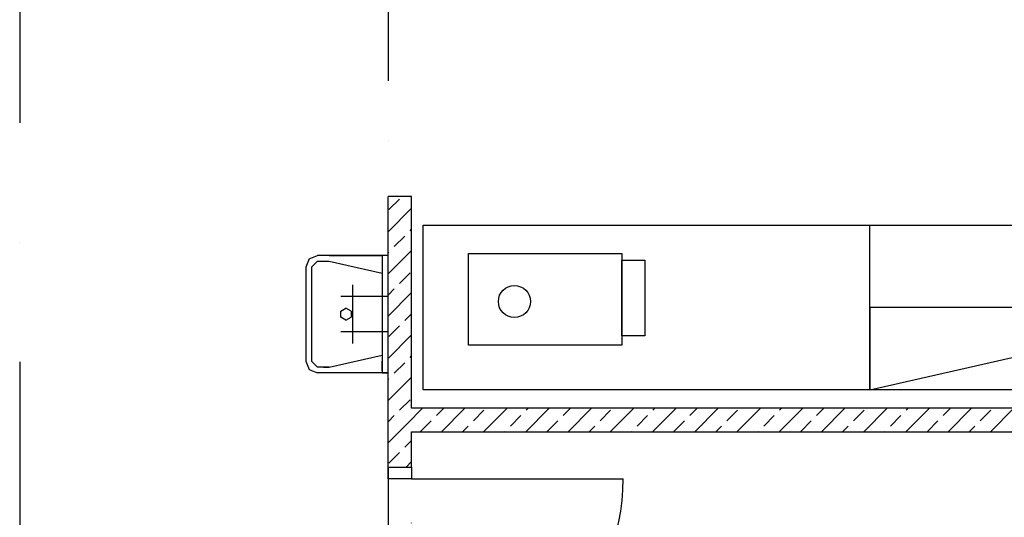
# Model space of a CAD drawing. Units: millimetres. Extents: x -47285 to 413456, y -295400 to 8550.
# Drawn here: x 120000 to 124187, y -131814 to -129698 of the extents above; entities that cross this region are included whole.
import ezdxf

# ---------------------------------------------------------------- set-up
doc = ezdxf.new("R2010")
doc.units = ezdxf.units.MM
doc.header["$LTSCALE"] = 80
doc.linetypes.add('Dashdot', pattern=[25.4, 12.7, -6.35, 0, -6.35])
doc.linetypes.add('Divide2', pattern=[15.875, 6.35, -3.175, 0, -3.175, 0, -3.175])
doc.layers.get('0').update_dxf_attribs({"color": 9})
for name, color, linetype in [('A-Dveře-G', 8, 'Continuous'), ('A-Otvory-G', 6, 'Continuous'), ('A-SanitaPřísl-G', 8, 'Continuous'), ('A-Stěny-G', 220, 'Continuous'), ('A-Stěny-H', 8, 'Continuous'), ('A-StěnyNad-G', 8, 'Divide2'), ('SA_57_osy', 8, 'Dashdot'), ('TX_61_zariz-kuchyn', 252, 'Continuous')]:
    doc.layers.add(name, color=color, linetype=linetype)

# ---------------------------------------------------------------- blocks, each defined once
blk = doc.blocks.new('kuchyn')
at = {"layer": 'TX_61_zariz-kuchyn'}
for p, q in [((-22284.6, -21771.1), (-18834.6, -21771.1)), ((-22284.6, -22471.1), (-22284.6, -21771.1)), ((-20384.6, -22471.1), (-20384.6, -21771.1)), ((-18834.6, -22471.1), (-22284.6, -22471.1))]:
    blk.add_line(p, q, dxfattribs=at)
at = {"layer": 'TX_61_zariz-kuchyn', "ltscale": 0.1}
for p, q in [((-18834.6, -22121.1), (-20384.6, -22121.1)), ((-20384.6, -22121.1), (-20384.6, -22471.1)), ((-20384.6, -22471.1), (-18834.6, -22121.1))]:
    blk.add_line(p, q, dxfattribs=at)
for points in [[(-22090.9, -22281.2), (-22090.9, -21891.5), (-21438.5, -21891.5), (-21438.5, -22281.2)], [(-21438.5, -22242.3), (-21438.5, -21920.8), (-21341.2, -21920.8), (-21341.2, -22242.3)]]:
    blk.add_lwpolyline(points, close=True, dxfattribs=at)
blk.add_circle((-21896.1, -22096.1), 68.2, dxfattribs=at)
blk = doc.blocks.new('umyvadlo zavesne (50x35xEH85)_P')
at = {"color": 0, "linetype": 'ByBlock'}
for p, q in [((250, 0), (-250, 0)), ((-250, 0), (-250, -300)), ((-250, 0), (-250, -25)), ((250, 0), (250, -300)), ((250, -25), (250, 0)), ((-250, -25), (-175, -25)), ((-250, -250), (-250, -25)), ((-250, -25), (250, -25)), ((-240.3, -25), (-200, -25)), ((-225, -250), (-175, -25)), ((-175, -25), (175, -25)), ((225, -250), (175, -25)), ((175, -25), (250, -25)), ((240.3, -25), (200, -25)), ((250, -25), (250, -250)), ((-12.5, -157), (-25, -178.7)), ((-12.5, -157), (12.5, -157)), ((25, -178.7), (12.5, -157)), ((-12.5, -200.3), (-25, -178.7)), ((12.5, -200.3), (-12.5, -200.3)), ((25, -178.7), (12.5, -200.3)), ((-250, -250), (-250, -300)), ((-225, -300), (-225, -250)), ((-225, -275), (-225, -250)), ((225, -250), (225, -300)), ((225, -275), (225, -250)), ((250, -250), (250, -300)), ((-225, -300), (-225, -275)), ((225, -275), (225, -300)), ((-235.4, -335.4), (-250, -300)), ((-250, -300), (-250, -300)), ((-200, -325), (-225, -300)), ((-200, -325), (200, -325)), ((225, -300), (200, -325)), ((235.4, -335.4), (250, -300)), ((250, -300), (250, -300)), ((-235.4, -335.4), (-200, -350)), ((-200, -350), (200, -350)), ((-200, -350), (-200, -350)), ((200, -350), (235.4, -335.4))]:
    blk.add_line(p, q, dxfattribs=at)
blk = doc.blocks.new('2D-misici baterie_P')
at = {"linetype": 'ByBlock'}
for p, q in [((-75, 0), (-75, -200)), ((75, 0), (75, -200)), ((125, -150), (-125, -150))]:
    blk.add_line(p, q, dxfattribs=at)

msp = doc.modelspace()

# ---------------------------------------------------------------- hatches: boundary and pattern name
at = {"layer": 'A-Stěny-H', "linetype": 'Continuous', "lineweight": -3}
h = msp.add_hatch(dxfattribs=at)
h.set_pattern_fill('ANSI33', color=8, scale=20, style=0)
h.paths.add_polyline_path([(121566.4, -134050), (121666.4, -133950), (121666.4, -132600), (121566.4, -132600)], flags=0)
h.paths.add_polyline_path([(121566.4, -131600), (121666.4, -131600), (121666.4, -131450), (121641.4, -131400), (121566.4, -131400)], flags=0)
h.paths.add_polyline_path([(121566.4, -131400), (121641.4, -131400), (121666.4, -131350), (121666.4, -130450), (121566.4, -130450)], flags=0)
h = msp.add_hatch(dxfattribs=at)
h.set_pattern_fill('ANSI33', color=8, scale=20, style=0)
h.paths.add_polyline_path([(126200, -131450), (126225, -131400), (126200, -131350), (121666.4, -131350), (121641.4, -131400), (121666.4, -131450)], flags=0)

# ---------------------------------------------------------------- linework, layer by layer
at = {"layer": 'A-Dveře-G', "color": 8, "linetype": 'Continuous', "lineweight": -3}
msp.add_lwpolyline([(121566.4, -131650), (121566.4, -131600), (121666.4, -131600), (121666.4, -131650)], close=True, dxfattribs=at)
at = {"layer": 'A-Dveře-G', "color": 8, "linetype": 'Continuous', "lineweight": -3, "extrusion": (0, 1, 0), "elevation": -131650}
msp.add_lwpolyline([(-121666.4, 0), (-122566.4, 0)], dxfattribs=at)
at = {"layer": 'A-Dveře-G', "color": 8, "linetype": 'Continuous', "lineweight": -3}
msp.add_arc((121666.4, -131650), 900, 270, 0, dxfattribs=at)
at = {"layer": 'A-Otvory-G', "linetype": 'Divide2'}
msp.add_line((121566.4, -129450), (121566.4, -130450), dxfattribs=at)
at = {"layer": 'A-Stěny-G', "color": 220, "linetype": 'Continuous', "lineweight": -3}
for p, q in [((121566.4, -131600), (121566.4, -130450)), ((121666.4, -130450), (121566.4, -130450)), ((121666.4, -131350), (121666.4, -130450)), ((126200, -131350), (121666.4, -131350)), ((121666.4, -131600), (121666.4, -131450)), ((121666.4, -131450), (126200, -131450)), ((121566.4, -131600), (121666.4, -131600))]:
    msp.add_line(p, q, dxfattribs=at)
at = {"layer": 'A-StěnyNad-G', "color": 8, "linetype": 'Divide2', "lineweight": -3}
for p, q in [((121566.4, -131600), (121566.4, -132600)), ((121666.4, -132600), (121666.4, -131600))]:
    msp.add_line(p, q, dxfattribs=at)
at = {"layer": 'SA_57_osy'}
msp.add_line((120000, -108800), (120000, -156800), dxfattribs=at)

# ---------------------------------------------------------------- block references
at = {"layer": 'A-SanitaPřísl-G', "color": 8, "linetype": 'Continuous', "lineweight": -3}
for name, rotation in [('umyvadlo zavesne (50x35xEH85)_P', 269.9999999999999), ('2D-misici baterie_P', 269.9999999999996)]:
    msp.add_blockref(name, (121566.4, -130950), dxfattribs=dict(at, rotation=rotation))
at = {"layer": 'TX_61_zariz-kuchyn'}
msp.add_blockref('kuchyn', (144000, -108800), dxfattribs=at)

doc.saveas('drawing.dxf')
